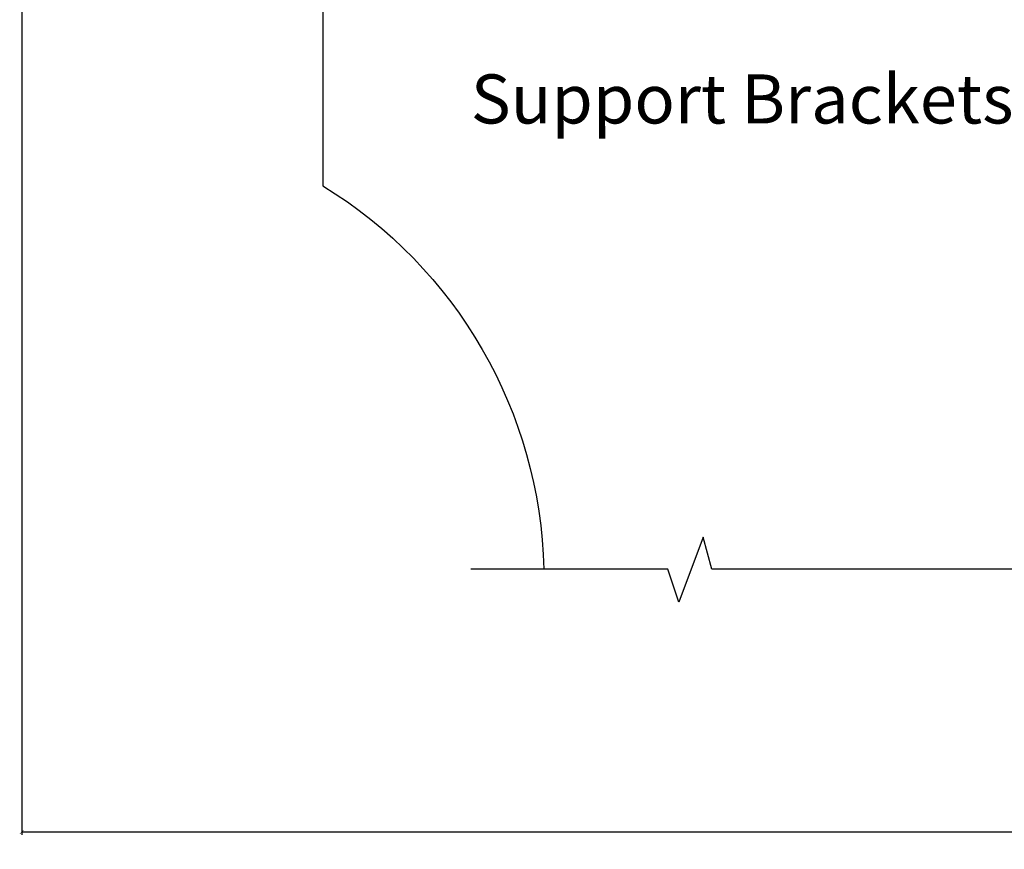
# Model space of a CAD drawing. Units: inches. Extents: x 1 to 261, y 1 to 200.
# Drawn here: x 6 to 11, y 81 to 86 of the extents above; entities that cross this region are included whole.
import ezdxf

# ---------------------------------------------------------------- set-up
doc = ezdxf.new("R2010")
doc.units = ezdxf.units.IN
doc.header["$MEASUREMENT"] = 0
for name, color, linetype in [('ZP-ANNO-DIMS', 2, 'Continuous'), ('ZP-ANNO-MARK', 9, 'Continuous'), ('ZP-ANNO-TEXT', 255, 'Continuous'), ('ZP-DETL-WALL', 155, 'Continuous')]:
    doc.layers.add(name, color=color, linetype=linetype)
doc.styles.get("Standard").update_dxf_attribs({"font": 'arial.ttf'})
doc.dimstyles.new('3 inch Tick', dxfattribs={"dimtxt": 0.25, "dimasz": 0.125, "dimexe": 0.09375, "dimexo": 0.25, "dimgap": 0.0875, "dimtad": 1, "dimdec": 4, "dimzin": 10, "dimdsep": 46, "dimlunit": 5, "dimtxsty": 'Standard', "dimblk1": 'ARCHTICK', "dimblk2": 'ARCHTICK', "dimsah": 1, "dimcen": 0.09, "dimclrd": 256, "dimclre": 256, "dimclrt": 255, "dimadec": 3, "dimazin": 2, "dimtfac": 0.75, "dimtdec": 4, "dimtofl": 0, "dimtmove": 2, "dimatfit": 3, "dimfxl": 0, "dimfrac": 2, "dimtolj": 1, "dimtzin": 0, "dimlwd": -1, "dimlwe": -1, "dimarcsym": 0})

# ---------------------------------------------------------------- blocks, each defined once
blk = doc.blocks.new('WCInter- 2x 4 Frm Clad CM Bay Seat')
at = {"layer": 'ZP-DETL-WALL'}
blk.add_lwpolyline([(0.7813, -2.3125), (0.7813, -3.0625), (1.7813, -3.0625), (1.7813, -4.0625, -0.254954), (3.0424, -6.25)], format="xyb", dxfattribs=at)
blk = doc.blocks.new('_ArchTick')
at = {"color": 0, "linetype": 'ByBlock', "const_width": 0.15}
blk.add_lwpolyline([(-0.5, -0.5), (0.5, 0.5)], dxfattribs=at)
blk = doc.blocks.new('*D199')
at = {"layer": 'Defpoints', "color": 0}
for p in [(5.5625, 86.25), (20.1107, 82.5188), (5.5625, 81)]:
    blk.add_point(p, dxfattribs=at)
at = {"layer": 'ZP-ANNO-DIMS'}
for p, q in [((5.5625, 86.2083), (5.5625, 80.9844)), ((20.1107, 82.4772), (20.1107, 80.9844)), ((20.1107, 81), (5.5625, 81))]:
    blk.add_line(p, q, dxfattribs=at)
at = {"layer": 'ZP-ANNO-DIMS', "xscale": 0.02083333333333333, "yscale": 0.02083333333333333, "zscale": 0.02083333333333333, "rotation": 180}
blk.add_blockref('_ArchTick', (5.5625, 81), dxfattribs=at)
at = {"layer": 'ZP-ANNO-DIMS', "xscale": 0.02083333333333333, "yscale": 0.02083333333333333, "zscale": 0.02083333333333333}
blk.add_blockref('_ArchTick', (20.1107, 81), dxfattribs=at)
at = {"layer": 'ZP-ANNO-DIMS', "color": 255, "attachment_point": 5}
for s, insert, char_height in [('\\A1;C', (12.8366, 81.0361), 0.04167), ('\\A1;OVERALL PROJECTION', (12.8366, 80.9639), 0.041667)]:
    blk.add_mtext(s, dxfattribs=dict(at, insert=insert, char_height=char_height))

msp = doc.modelspace()

# ---------------------------------------------------------------- linework, layer by layer
at = {"layer": 'ZP-ANNO-MARK'}
msp.add_lwpolyline([(16.375, 82.5), (15.75, 82.5), (15.6875, 82.6875), (15.5625, 82.3125), (15.5, 82.5), (12.75, 82.5), (12.700444, 82.682138), (12.5625, 82.3125), (12.5, 82.5), (9.5, 82.5), (9.450444, 82.682138), (9.3125, 82.3125), (9.25, 82.5), (8.125, 82.5)], dxfattribs=at)

# ---------------------------------------------------------------- block references
msp.add_blockref('WCInter- 2x 4 Frm Clad CM Bay Seat', (5.5, 88.75))

# ---------------------------------------------------------------- texts
at = {"layer": 'ZP-ANNO-TEXT', "insert": (8.125543, 85.323382), "char_height": 0.28, "width": 6.39485892, "attachment_point": 1}
msp.add_mtext('Support Brackets may be Required.', dxfattribs=at)

# ---------------------------------------------------------------- dimensions: what is measured, and where the dimension line sits
at = {"layer": 'ZP-ANNO-DIMS'}
dim = msp.add_linear_dim(base=(5.5625, 81), p1=(20.110709, 82.518828), p2=(5.5625, 86.25), text='C\\XOVERALL PROJECTION', dimstyle='3 inch Tick', override={"dimscale": 0.166667, "dimlfac": 6, "dimpost": '"\\X'}, dxfattribs=at)
dim.commit()
dim.dimension.update_dxf_attribs({"geometry": '*D199', "text_midpoint": (12.836604, 81)})

doc.saveas('drawing.dxf')
